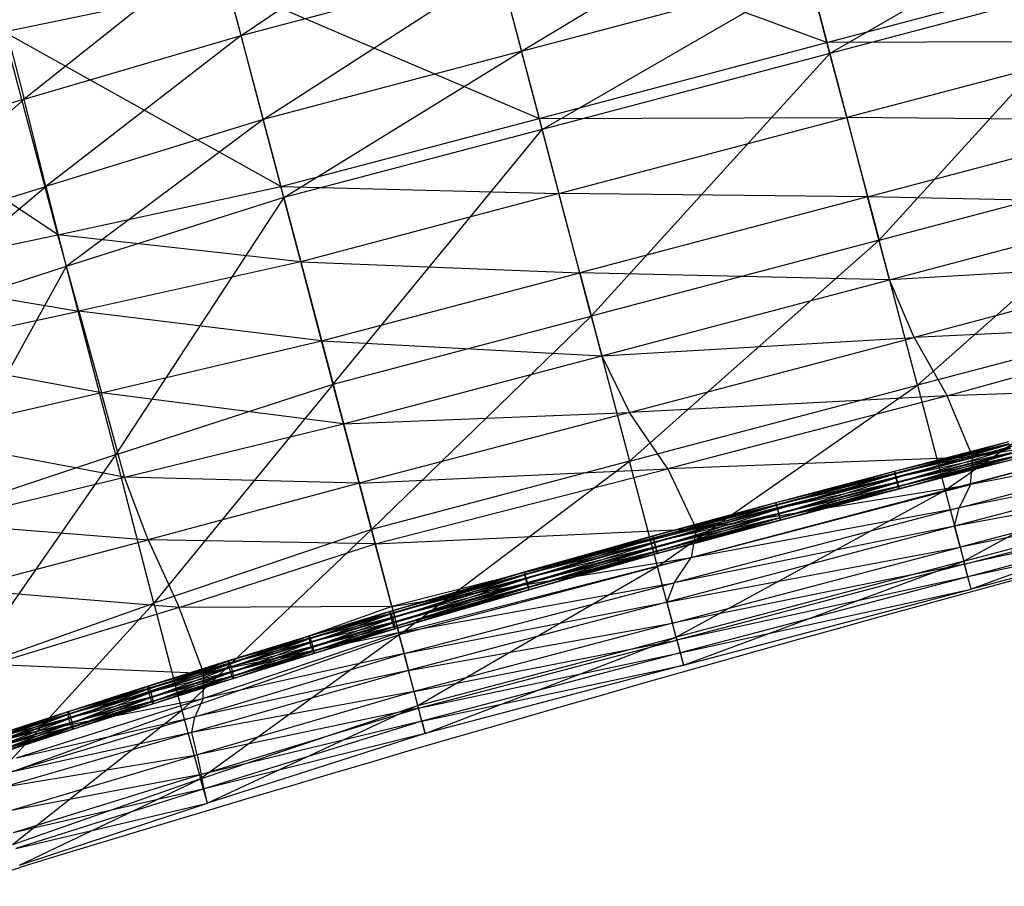
# Model space of a CAD drawing. Units: inches. Extents: x 62 to 307, y -21 to 66.
# Drawn here: x 87 to 92, y 46 to 50 of the extents above; entities that cross this region are included whole.
import ezdxf

# ---------------------------------------------------------------- set-up
doc = ezdxf.new("R2010")
doc.units = ezdxf.units.IN
doc.header["$MEASUREMENT"] = 0
doc.layers.get('0').update_dxf_attribs({"true_color": 0x000000})
for name, color, linetype in [('AFUCH-3-PLFB', 5, 'Continuous'), ('AFUCH-3-PLFB-T', 7, 'Continuous'), ('AFUCH-P', 2, 'Continuous')]:
    doc.layers.add(name, color=color, linetype=linetype)

# ---------------------------------------------------------------- blocks, each defined once
blk = doc.blocks.new('P_TP-18X18')
at = {"layer": 'AFUCH-3-PLFB', "color": 5, "extrusion": (1.18292e-16, 0.965926, -0.258819)}
for p, q in [((5.0836, -1.7441), (4.0226, -2.2093)), ((5.0836, -2.1798), (5.0836, -1.7441)), ((5.0836, -2.1798), (6.3369, -1.7441)), ((4.0257, -1.766), (4.0226, -2.2093)), ((4.0143, -2.865), (3.0846, -1.8219)), ((4.0123, -1.8795), (5.0836, -1.937)), ((5.0836, -2.9138), (4.0123, -1.8795)), ((4.0143, -2.865), (4.0123, -1.8795)), ((5.0836, -1.937), (5.0836, -2.9138)), ((5.0836, -1.937), (6.3369, -2.9138)), ((6.3369, -1.937), (6.3369, -2.9138)), ((7.7337, -2.9138), (6.3369, -1.937)), ((7.7337, -2.9138), (7.7337, -1.937)), ((3.094, -2.6743), (4.0226, -2.2093)), ((4.0226, -2.2093), (3.1052, -2.2387)), ((5.0836, -2.1798), (4.017, -2.6309)), ((4.017, -2.6309), (4.0226, -2.2093)), ((4.0226, -2.2093), (5.0836, -2.1798)), ((5.0836, -2.5874), (5.0836, -2.1798)), ((5.0836, -2.1798), (6.3369, -2.1798)), ((5.0836, -2.5874), (6.3369, -2.1798)), ((6.3369, -2.1798), (6.3369, -2.5874)), ((6.3369, -2.5874), (7.7337, -2.1798)), ((5.0836, -2.5874), (4.014, -3.0182)), ((5.0836, -2.5874), (4.017, -2.6309)), ((5.0836, -2.9672), (5.0836, -2.5874)), ((6.3369, -2.5874), (5.0836, -2.5874)), ((5.0836, -2.9672), (6.3369, -2.5874)), ((6.3369, -2.5874), (7.7337, -2.5874)), ((6.3369, -2.9672), (6.3369, -2.5874)), ((6.3369, -2.9672), (7.7337, -2.5874)), ((9.1361, -2.5874), (7.7337, -2.9672)), ((7.7337, -2.5874), (7.7337, -2.9672)), ((3.0879, -3.0691), (4.017, -2.6309)), ((3.094, -2.6743), (4.017, -2.6309)), ((4.017, -2.6309), (4.014, -3.0182)), ((3.0886, -2.8162), (4.0173, -3.2367)), ((3.0886, -2.8162), (4.0143, -2.865)), ((4.0143, -2.865), (5.0836, -2.9138)), ((5.0836, -3.2782), (4.0143, -2.865)), ((4.0173, -3.2367), (4.0143, -2.865)), ((5.0836, -3.2782), (5.0836, -2.9138)), ((5.0836, -2.9138), (6.3369, -3.2782)), ((5.0836, -2.9138), (6.3369, -2.9138)), ((6.3369, -2.9138), (6.3369, -3.2782)), ((6.3369, -2.9138), (7.7337, -3.2782)), ((6.3369, -2.9138), (7.7337, -2.9138)), ((7.7337, -2.9138), (9.1361, -2.9138)), ((9.1361, -3.2782), (7.7337, -2.9138)), ((7.7337, -3.2782), (7.7337, -2.9138)), ((5.0836, -2.9672), (4.0121, -3.9316)), ((5.0836, -2.9672), (4.014, -3.0182)), ((6.3369, -2.9672), (5.0836, -2.9672)), ((5.0836, -2.9672), (5.0836, -3.8724)), ((5.0836, -3.8724), (6.3369, -2.9672)), ((6.3369, -3.8724), (6.3369, -2.9672)), ((7.7337, -2.9672), (6.3369, -3.8724)), ((7.7337, -2.9672), (6.3369, -2.9672)), ((9.1361, -2.9672), (7.7337, -3.8724)), ((9.1361, -2.9672), (7.7337, -2.9672)), ((7.7337, -2.9672), (7.7337, -3.8724)), ((4.014, -3.0182), (3.0842, -3.9909)), ((4.014, -3.0182), (3.0879, -3.0691)), ((4.014, -3.0182), (4.0121, -3.9316)), ((3.0945, -3.1951), (4.0173, -3.2367)), ((4.0227, -3.6341), (3.0945, -3.1951)), ((4.0173, -3.2367), (4.0227, -3.6341)), ((5.0836, -3.2782), (4.0173, -3.2367)), ((5.0836, -3.6621), (4.0173, -3.2367)), ((6.3369, -3.2782), (5.0836, -3.2782)), ((5.0836, -3.6621), (5.0836, -3.2782)), ((5.0836, -3.2782), (6.3369, -3.6621)), ((6.3369, -3.2782), (7.7337, -3.2782)), ((7.7337, -3.6621), (6.3369, -3.2782)), ((6.3369, -3.6621), (6.3369, -3.2782)), ((7.7337, -3.2782), (7.7337, -3.6621)), ((9.1361, -3.2782), (7.7337, -3.2782)), ((9.1361, -3.6621), (7.7337, -3.2782)), ((4.0227, -3.6341), (3.1054, -3.606)), ((4.0257, -4.0443), (3.1054, -3.606)), ((4.0227, -3.6341), (5.0836, -3.6621)), ((5.0836, -4.0651), (4.0227, -3.6341)), ((4.0257, -4.0443), (4.0227, -3.6341)), ((5.0836, -4.0651), (5.0836, -3.6621)), ((5.0836, -3.6621), (6.3369, -4.0651)), ((5.0836, -3.6621), (6.3369, -3.6621)), ((7.7337, -3.6621), (6.3369, -3.6621)), ((6.3369, -3.6621), (6.3369, -4.0651)), ((7.7337, -4.0651), (6.3369, -3.6621)), ((7.7337, -3.6621), (9.1361, -3.6621)), ((9.1361, -4.0651), (7.7337, -3.6621)), ((7.7337, -4.0651), (7.7337, -3.6621)), ((5.0836, -3.8724), (4.0086, -4.6514)), ((4.0121, -3.9316), (5.0836, -3.8724)), ((5.0836, -3.8724), (6.3369, -3.8724)), ((5.0836, -3.8724), (5.0836, -4.5768)), ((5.0836, -4.5768), (6.3369, -3.8724)), ((7.7337, -3.8724), (6.3369, -4.5768)), ((7.7337, -3.8724), (6.3369, -3.8724)), ((6.3369, -3.8724), (6.3369, -4.5768)), ((7.7337, -4.5768), (7.7337, -3.8724)), ((7.7337, -3.8724), (9.1361, -3.8724)), ((9.1361, -3.8724), (7.7337, -4.5768)), ((4.0121, -3.9316), (3.0771, -4.7261)), ((4.0121, -3.9316), (3.0842, -3.9909)), ((4.0086, -4.6514), (4.0121, -3.9316)), ((3.1113, -4.0236), (4.0582, -4.357)), ((3.1113, -4.0236), (4.0257, -4.0443)), ((4.0257, -4.0443), (5.0836, -4.0651)), ((5.0836, -4.3519), (4.0257, -4.0443)), ((4.0582, -4.357), (4.0257, -4.0443)), ((5.0836, -4.3519), (5.0836, -4.0651)), ((5.0836, -4.0651), (6.3943, -4.3552)), ((5.0836, -4.0651), (6.3369, -4.0651)), ((6.3369, -4.0651), (6.3943, -4.3552)), ((6.3369, -4.0651), (7.7765, -4.3566)), ((6.3369, -4.0651), (7.7337, -4.0651)), ((7.7337, -4.0651), (9.1361, -4.0651)), ((9.1361, -4.3519), (7.7337, -4.0651)), ((7.7765, -4.3566), (7.7337, -4.0651)), ((3.1424, -4.3555), (4.0582, -4.357)), ((4.1185, -4.7005), (3.1424, -4.3555)), ((5.0836, -4.3519), (4.0582, -4.357)), ((4.0582, -4.357), (4.1185, -4.7005)), ((5.0836, -4.6473), (4.0582, -4.357)), ((6.3943, -4.3552), (5.0836, -4.3519)), ((5.0836, -4.6473), (5.0836, -4.3519)), ((5.0836, -4.3519), (6.501, -4.6568)), ((6.3943, -4.3552), (7.7765, -4.3566)), ((7.8559, -4.6608), (6.3943, -4.3552)), ((6.501, -4.6568), (6.3943, -4.3552)), ((9.1361, -4.3519), (7.7765, -4.3566)), ((7.7765, -4.3566), (7.8559, -4.6608)), ((9.1361, -4.6473), (7.7765, -4.3566)), ((5.0836, -4.5768), (4.0067, -5.1707)), ((5.0836, -4.5768), (4.0086, -4.6514)), ((6.3369, -4.5768), (5.0836, -4.5768)), ((5.0836, -4.5768), (5.0836, -5.0878)), ((5.0836, -5.0878), (6.3369, -4.5768)), ((6.3369, -4.5768), (7.7337, -4.5768)), ((6.3369, -5.0878), (6.3369, -4.5768)), ((6.3369, -5.0878), (7.7337, -4.5768)), ((9.1361, -4.5768), (7.7337, -5.0878)), ((9.1361, -4.5768), (7.7337, -4.5768)), ((7.7337, -4.5768), (7.7337, -5.0878)), ((3.0734, -5.2537), (4.0086, -4.6514)), ((3.0771, -4.7261), (4.0086, -4.6514)), ((4.0086, -4.6514), (4.0067, -5.1707)), ((4.1185, -4.7005), (5.0836, -4.6473)), ((5.0836, -4.9511), (5.0836, -4.6473)), ((5.0836, -4.6473), (6.5585, -4.9639)), ((5.0836, -4.6473), (6.501, -4.6568)), ((7.8559, -4.6608), (6.501, -4.6568)), ((6.501, -4.6568), (6.5585, -4.9639)), ((7.8987, -4.9694), (6.501, -4.6568)), ((7.8559, -4.6608), (9.1361, -4.6473)), ((9.1361, -4.9511), (7.8559, -4.6608)), ((7.8987, -4.9694), (7.8559, -4.6608)), ((4.1185, -4.7005), (3.2003, -4.7347)), ((5.0836, -4.9511), (4.1185, -4.7005)), ((4.151, -5.0303), (4.1185, -4.7005)), ((4.151, -5.0303), (3.2003, -4.7347)), ((5.7236, -4.9658), (6.3512, -4.9435)), ((5.7246, -4.9535), (6.3519, -4.9425)), ((5.7246, -4.9535), (6.3512, -4.9435)), ((5.7259, -4.9525), (6.3519, -4.9425)), ((6.3507, -4.9558), (6.9511, -4.9395)), ((6.3512, -4.9435), (6.3507, -4.9558)), ((6.3512, -4.9435), (6.9513, -4.9385)), ((6.3512, -4.9435), (6.9511, -4.9395)), ((6.3519, -4.9425), (6.3512, -4.9435)), ((6.3519, -4.9425), (6.9513, -4.9385)), ((6.3526, -4.9531), (6.3519, -4.9425)), ((6.3519, -4.9425), (6.9515, -4.949)), ((6.9511, -4.9395), (6.9509, -4.9518)), ((6.9509, -4.9518), (7.5268, -4.9396)), ((6.9513, -4.9385), (6.9511, -4.9395)), ((6.9511, -4.9395), (7.5266, -4.9386)), ((6.9511, -4.9395), (7.5268, -4.9396)), ((6.9515, -4.949), (6.9513, -4.9385)), ((6.9513, -4.9385), (7.5264, -4.9492)), ((6.9513, -4.9385), (7.5266, -4.9386)), ((7.5264, -4.9492), (7.5266, -4.9386)), ((7.5266, -4.9386), (8.0803, -4.9518)), ((7.5266, -4.9386), (8.0807, -4.9413)), ((7.5266, -4.9386), (7.5268, -4.9396)), ((7.5268, -4.9396), (8.0807, -4.9413)), ((7.5268, -4.9396), (8.081, -4.9423)), ((7.5268, -4.9396), (7.5269, -4.9519)), ((7.5269, -4.9519), (8.081, -4.9423)), ((5.0836, -4.9511), (4.151, -5.0303)), ((4.2736, -5.0143), (4.6715, -4.9853)), ((4.2756, -5.0019), (4.6738, -4.9843)), ((4.2756, -5.0019), (4.6715, -4.9853)), ((4.2783, -5.0009), (4.6738, -4.9843)), ((4.6691, -5.018), (5.0671, -4.9834)), ((4.6697, -4.9977), (5.0685, -4.9711)), ((4.6697, -4.9977), (5.0671, -4.9834)), ((4.6715, -4.9853), (4.6697, -4.9977)), ((4.6715, -4.9853), (5.0704, -4.97)), ((4.6715, -4.9853), (5.0685, -4.9711)), ((4.6738, -4.9843), (4.6715, -4.9853)), ((4.6738, -4.9843), (5.0704, -4.97)), ((4.6738, -4.9843), (5.0723, -4.9806)), ((4.6762, -4.9948), (4.6738, -4.9843)), ((4.6762, -4.9948), (5.0723, -4.9806)), ((5.0665, -5.0037), (5.7236, -4.9658)), ((5.0671, -4.9834), (5.0665, -5.0037)), ((5.7233, -4.9861), (5.0665, -5.0037)), ((5.0671, -4.9834), (5.7246, -4.9535)), ((5.0671, -4.9834), (5.7236, -4.9658)), ((5.0685, -4.9711), (5.0671, -4.9834)), ((5.0671, -5.0265), (5.7233, -4.9861)), ((5.0685, -4.9711), (5.7259, -4.9525)), ((5.0685, -4.9711), (5.7246, -4.9535)), ((5.0704, -4.97), (5.0685, -4.9711)), ((5.0704, -4.97), (5.7259, -4.9525)), ((5.0704, -4.97), (5.7272, -4.9631)), ((5.0723, -4.9806), (5.0704, -4.97)), ((5.0723, -4.9806), (5.7272, -4.9631)), ((5.0737, -4.9998), (5.0723, -4.9806)), ((5.0723, -4.9806), (5.7282, -4.9823)), ((5.0737, -4.9998), (5.7282, -4.9823)), ((6.1129, -4.9598), (5.0836, -4.9511)), ((5.0836, -4.9511), (5.0836, -5.078)), ((5.0836, -4.9511), (6.501, -5.0875)), ((5.7233, -4.9861), (6.3507, -4.9558)), ((5.7236, -4.9658), (5.7233, -4.9861)), ((6.3505, -4.9761), (5.7233, -4.9861)), ((5.7233, -4.9861), (5.7236, -5.009)), ((5.7246, -4.9535), (5.7236, -4.9658)), ((5.7236, -4.9658), (6.1129, -4.9598)), ((5.7236, -5.009), (6.3505, -4.9761)), ((5.7259, -4.9525), (5.7246, -4.9535)), ((5.7272, -4.9631), (5.7259, -4.9525)), ((5.7259, -4.9525), (6.3526, -4.9531)), ((5.7272, -4.9631), (6.3526, -4.9531)), ((5.7282, -4.9823), (5.7272, -4.9631)), ((5.7272, -4.9631), (6.3531, -4.9724)), ((5.7282, -4.9823), (6.3531, -4.9724)), ((5.7285, -5.0052), (5.7282, -4.9823)), ((5.7282, -4.9823), (6.3533, -4.9952)), ((6.1129, -4.9598), (6.3507, -4.9558)), ((6.5585, -4.9639), (6.1129, -4.9598)), ((6.3507, -4.9558), (6.3505, -4.9761)), ((6.3505, -4.9761), (6.586, -4.9666)), ((6.9509, -4.972), (6.3505, -4.9761)), ((6.3505, -4.9761), (6.3507, -4.999)), ((6.3507, -4.9558), (6.9509, -4.9518)), ((6.3507, -4.999), (6.9509, -4.972)), ((6.3526, -4.9531), (6.9515, -4.949)), ((6.3531, -4.9724), (6.3526, -4.9531)), ((6.3526, -4.9531), (6.9516, -4.9683)), ((6.3531, -4.9724), (6.9516, -4.9683)), ((6.3533, -4.9952), (6.3531, -4.9724)), ((6.3531, -4.9724), (6.9517, -4.9912)), ((6.5585, -4.9639), (6.501, -5.0875)), ((7.8987, -4.9694), (6.5585, -4.9639)), ((6.5585, -4.9639), (6.586, -4.9666)), ((6.586, -4.9666), (6.9509, -4.9518)), ((6.586, -4.9666), (7.8559, -5.0915)), ((6.9509, -4.9518), (7.5269, -4.9519)), ((6.9509, -4.9518), (6.9509, -4.972)), ((6.9509, -4.972), (7.5269, -4.9519)), ((7.5269, -4.9722), (6.9509, -4.972)), ((6.9509, -4.972), (6.9509, -4.9949)), ((6.9509, -4.9949), (7.5269, -4.9722)), ((6.9516, -4.9683), (6.9515, -4.949)), ((6.9515, -4.949), (7.5263, -4.9685)), ((6.9515, -4.949), (7.5264, -4.9492)), ((6.9517, -4.9912), (6.9516, -4.9683)), ((6.9516, -4.9683), (7.5263, -4.9913)), ((6.9516, -4.9683), (7.5263, -4.9685)), ((7.5263, -4.9685), (7.5264, -4.9492)), ((7.5263, -4.9913), (7.5263, -4.9685)), ((7.5263, -4.9685), (8.08, -4.994)), ((7.5263, -4.9685), (8.0801, -4.9711)), ((7.5264, -4.9492), (8.0801, -4.9711)), ((7.5264, -4.9492), (8.0803, -4.9518)), ((7.5269, -4.9519), (8.0813, -4.9546)), ((7.5269, -4.9519), (7.5269, -4.9722)), ((7.5269, -4.9722), (8.0813, -4.9546)), ((8.0814, -4.9748), (7.5269, -4.9722)), ((7.5269, -4.9722), (7.5269, -4.995)), ((7.5269, -4.995), (8.001, -4.9781)), ((7.8559, -5.0915), (7.8987, -4.9694)), ((9.1361, -4.9511), (7.8987, -4.9694)), ((8.001, -4.9781), (7.8987, -4.9694)), ((8.001, -4.9781), (8.0814, -4.9748)), ((9.1361, -5.078), (8.001, -4.9781)), ((4.151, -5.0303), (3.2314, -5.0836)), ((3.4831, -5.0733), (3.8784, -5.0329)), ((3.4839, -5.053), (3.8805, -5.0205)), ((3.4839, -5.053), (3.8784, -5.0329)), ((3.4862, -5.0406), (3.8835, -5.0194)), ((3.4862, -5.0406), (3.8805, -5.0205)), ((3.4894, -5.0396), (3.8835, -5.0194)), ((3.4894, -5.0396), (3.8865, -5.0299)), ((3.4926, -5.05), (3.8865, -5.0299)), ((3.8776, -5.0532), (4.2736, -5.0143)), ((3.8784, -5.0329), (3.8776, -5.0532)), ((4.2729, -5.0346), (3.8776, -5.0532)), ((3.8784, -5.0329), (4.2756, -5.0019)), ((3.8784, -5.0329), (4.2736, -5.0143)), ((3.8805, -5.0205), (3.8784, -5.0329)), ((3.8784, -5.076), (4.2729, -5.0346)), ((3.8805, -5.0205), (4.2783, -5.0009)), ((3.8805, -5.0205), (4.2756, -5.0019)), ((3.8835, -5.0194), (3.8805, -5.0205)), ((3.8835, -5.0194), (4.2783, -5.0009)), ((3.8835, -5.0194), (4.281, -5.0114)), ((3.8865, -5.0299), (3.8835, -5.0194)), ((3.8865, -5.0299), (4.281, -5.0114)), ((3.8887, -5.0492), (3.8865, -5.0299)), ((3.8865, -5.0299), (4.2829, -5.0306)), ((3.8887, -5.0492), (4.2829, -5.0306)), ((4.1185, -5.1423), (4.151, -5.0303)), ((5.0836, -5.078), (4.151, -5.0303)), ((4.2729, -5.0346), (4.6697, -4.9977)), ((4.2736, -5.0143), (4.2729, -5.0346)), ((4.6691, -5.018), (4.2729, -5.0346)), ((4.2729, -5.0346), (4.2736, -5.0574)), ((4.2736, -5.0143), (4.6697, -4.9977)), ((4.2756, -5.0019), (4.2736, -5.0143)), ((4.2736, -5.0574), (4.6691, -5.018)), ((4.2783, -5.0009), (4.2756, -5.0019)), ((4.2783, -5.0009), (4.6762, -4.9948)), ((4.281, -5.0114), (4.2783, -5.0009)), ((4.281, -5.0114), (4.6762, -4.9948)), ((4.2829, -5.0306), (4.281, -5.0114)), ((4.281, -5.0114), (4.6779, -5.0141)), ((4.2829, -5.0306), (4.6779, -5.0141)), ((4.2837, -5.0535), (4.2829, -5.0306)), ((4.2829, -5.0306), (4.6786, -5.0369)), ((4.6697, -4.9977), (4.6691, -5.018)), ((5.0665, -5.0037), (4.6691, -5.018)), ((4.6691, -5.018), (4.6697, -5.0408)), ((4.6697, -5.0408), (5.0665, -5.0037)), ((4.6697, -5.0408), (5.0671, -5.0265)), ((4.6715, -5.0601), (5.0671, -5.0265)), ((4.6779, -5.0141), (4.6762, -4.9948)), ((4.6762, -4.9948), (5.0737, -4.9998)), ((4.6779, -5.0141), (5.0737, -4.9998)), ((4.6786, -5.0369), (4.6779, -5.0141)), ((4.6779, -5.0141), (5.0742, -5.0227)), ((4.6786, -5.0369), (5.0742, -5.0227)), ((5.0665, -5.0037), (5.0671, -5.0265)), ((5.0671, -5.0265), (5.7236, -5.009)), ((5.0671, -5.0265), (5.0685, -5.0458)), ((5.0685, -5.0458), (5.7236, -5.009)), ((5.0685, -5.0458), (5.7246, -5.0282)), ((5.0704, -5.0563), (5.7246, -5.0282)), ((5.0742, -5.0227), (5.0737, -4.9998)), ((5.0737, -4.9998), (5.7285, -5.0052)), ((5.0737, -5.043), (5.0742, -5.0227)), ((5.0737, -5.043), (5.7282, -5.0255)), ((5.0742, -5.0227), (5.7285, -5.0052)), ((5.0742, -5.0227), (5.7282, -5.0255)), ((5.7236, -5.009), (6.3507, -4.999)), ((5.7236, -5.009), (5.7246, -5.0282)), ((5.7246, -5.0282), (6.3507, -4.999)), ((5.7246, -5.0282), (6.3512, -5.0183)), ((5.7246, -5.0282), (5.7259, -5.0388)), ((5.7259, -5.0388), (6.3512, -5.0183)), ((5.7259, -5.0388), (6.3519, -5.0288)), ((5.7272, -5.0378), (5.7282, -5.0255)), ((5.7272, -5.0378), (6.3526, -5.0278)), ((5.7272, -5.0378), (6.3519, -5.0288)), ((5.7282, -5.0255), (5.7285, -5.0052)), ((5.7282, -5.0255), (6.3531, -5.0155)), ((5.7282, -5.0255), (6.3526, -5.0278)), ((5.7285, -5.0052), (6.3533, -4.9952)), ((5.7285, -5.0052), (6.3531, -5.0155)), ((6.3507, -4.999), (6.9509, -4.9949)), ((6.3507, -4.999), (6.3512, -5.0183)), ((6.3512, -5.0183), (6.9509, -4.9949)), ((6.3512, -5.0183), (6.9511, -5.0142)), ((6.3512, -5.0183), (6.3519, -5.0288)), ((6.3519, -5.0288), (6.9511, -5.0142)), ((6.3519, -5.0288), (6.9513, -5.0248)), ((6.3519, -5.0288), (6.3526, -5.0278)), ((6.3526, -5.0278), (6.3531, -5.0155)), ((6.3526, -5.0278), (6.9515, -5.0238)), ((6.3526, -5.0278), (6.9513, -5.0248)), ((6.3531, -5.0155), (6.3533, -4.9952)), ((6.3531, -5.0155), (6.9516, -5.0115)), ((6.3531, -5.0155), (6.9515, -5.0238)), ((6.3533, -4.9952), (6.9517, -4.9912)), ((6.3533, -4.9952), (6.9516, -5.0115)), ((6.9509, -4.9949), (7.5269, -4.995)), ((6.9509, -4.9949), (6.9511, -5.0142)), ((6.9511, -5.0142), (7.5269, -4.995)), ((6.9511, -5.0142), (7.5268, -5.0143)), ((6.9511, -5.0142), (6.9513, -5.0248)), ((6.9513, -5.0248), (7.5268, -5.0143)), ((6.9513, -5.0248), (6.9515, -5.0238)), ((6.9513, -5.0248), (7.5266, -5.0249)), ((6.9515, -5.0238), (6.9516, -5.0115)), ((6.9515, -5.0238), (7.5266, -5.0249)), ((6.9515, -5.0238), (7.5264, -5.0239)), ((6.9516, -5.0115), (6.9517, -4.9912)), ((6.9516, -5.0115), (7.5264, -5.0239)), ((6.9516, -5.0115), (7.5263, -5.0116)), ((6.9517, -4.9912), (7.5263, -5.0116)), ((6.9517, -4.9912), (7.5263, -4.9913)), ((7.5263, -5.0116), (7.5263, -4.9913)), ((7.5263, -4.9913), (8.0801, -5.0143)), ((7.5263, -4.9913), (8.08, -4.994)), ((7.5264, -5.0239), (7.5263, -5.0116)), ((7.5263, -5.0116), (8.0803, -5.0265)), ((7.5263, -5.0116), (8.0801, -5.0143)), ((7.5266, -5.0249), (7.5264, -5.0239)), ((7.5264, -5.0239), (8.0807, -5.0275)), ((7.5264, -5.0239), (8.0803, -5.0265)), ((7.5268, -5.0143), (7.5266, -5.0249)), ((7.5266, -5.0249), (8.081, -5.017)), ((7.5266, -5.0249), (8.0807, -5.0275)), ((7.5269, -4.995), (7.5268, -5.0143)), ((7.5268, -5.0143), (8.0813, -4.9977)), ((7.5268, -5.0143), (8.081, -5.017)), ((7.5269, -4.995), (8.0813, -4.9977)), ((3.0891, -5.0946), (3.4839, -5.053)), ((3.4831, -5.0733), (3.0891, -5.0946)), ((3.09, -5.0743), (3.4839, -5.053)), ((3.09, -5.1174), (3.4831, -5.0733)), ((3.0924, -5.0619), (3.4894, -5.0396)), ((3.0924, -5.0619), (3.4862, -5.0406)), ((3.0958, -5.0608), (3.4894, -5.0396)), ((3.0958, -5.0608), (3.4926, -5.05)), ((3.0991, -5.0713), (3.4926, -5.05)), ((3.0991, -5.0713), (3.4949, -5.0693)), ((3.1015, -5.0905), (3.4949, -5.0693)), ((3.181, -5.0663), (3.4862, -5.0406)), ((3.4839, -5.053), (3.4831, -5.0733)), ((3.8776, -5.0532), (3.4831, -5.0733)), ((3.4831, -5.0733), (3.4839, -5.0961)), ((3.4862, -5.0406), (3.4839, -5.053)), ((3.4839, -5.0961), (3.8776, -5.0532)), ((3.4839, -5.0961), (3.8784, -5.076)), ((3.4894, -5.0396), (3.4862, -5.0406)), ((3.4862, -5.1154), (3.8784, -5.076)), ((3.4926, -5.05), (3.4894, -5.0396)), ((3.4926, -5.05), (3.8887, -5.0492)), ((3.4949, -5.0693), (3.4926, -5.05)), ((3.4949, -5.0693), (3.8887, -5.0492)), ((3.4957, -5.0921), (3.4949, -5.0693)), ((3.4949, -5.0693), (3.8894, -5.072)), ((3.4957, -5.0921), (3.8894, -5.072)), ((3.8776, -5.0532), (3.8784, -5.076)), ((3.8784, -5.076), (4.2736, -5.0574)), ((3.8784, -5.076), (3.8805, -5.0952)), ((3.8805, -5.0952), (4.2736, -5.0574)), ((3.8805, -5.0952), (4.2756, -5.0767)), ((3.8835, -5.1057), (4.2756, -5.0767)), ((3.8894, -5.072), (3.8887, -5.0492)), ((3.8887, -5.0492), (4.2837, -5.0535)), ((3.8887, -5.0923), (3.8894, -5.072)), ((3.8887, -5.0923), (4.2829, -5.0738)), ((3.8894, -5.072), (4.2837, -5.0535)), ((3.8894, -5.072), (4.2829, -5.0738)), ((5.0836, -5.078), (4.1185, -5.1423)), ((4.2736, -5.0574), (4.6697, -5.0408)), ((4.2736, -5.0574), (4.2756, -5.0767)), ((4.2756, -5.0767), (4.6697, -5.0408)), ((4.2756, -5.0767), (4.6715, -5.0601)), ((4.2756, -5.0767), (4.2783, -5.0872)), ((4.2783, -5.0872), (4.6715, -5.0601)), ((4.2783, -5.0872), (4.6738, -5.0706)), ((4.281, -5.0861), (4.6762, -5.0695)), ((4.281, -5.0861), (4.6738, -5.0706)), ((4.281, -5.0861), (4.2829, -5.0738)), ((4.2829, -5.0738), (4.2837, -5.0535)), ((4.2829, -5.0738), (4.6779, -5.0572)), ((4.2829, -5.0738), (4.6762, -5.0695)), ((4.2837, -5.0535), (4.6786, -5.0369)), ((4.2837, -5.0535), (4.6779, -5.0572)), ((4.6697, -5.0408), (4.6715, -5.0601)), ((4.6715, -5.0601), (5.0685, -5.0458)), ((4.6715, -5.0601), (4.6738, -5.0706)), ((4.6738, -5.0706), (5.0685, -5.0458)), ((4.6738, -5.0706), (5.0704, -5.0563)), ((4.6738, -5.0706), (4.6762, -5.0695)), ((4.6762, -5.0695), (5.0723, -5.0553)), ((4.6762, -5.0695), (5.0704, -5.0563)), ((4.6762, -5.0695), (4.6779, -5.0572)), ((4.6779, -5.0572), (4.6786, -5.0369)), ((4.6779, -5.0572), (5.0737, -5.043)), ((4.6779, -5.0572), (5.0723, -5.0553)), ((4.6786, -5.0369), (5.0737, -5.043)), ((5.0685, -5.0458), (5.0704, -5.0563)), ((5.0704, -5.0563), (5.7259, -5.0388)), ((5.0704, -5.0563), (5.0723, -5.0553)), ((5.0723, -5.0553), (5.7272, -5.0378)), ((5.0723, -5.0553), (5.7259, -5.0388)), ((5.0723, -5.0553), (5.0737, -5.043)), ((5.0737, -5.043), (5.7272, -5.0378)), ((5.0836, -5.078), (5.0836, -5.1784)), ((6.501, -5.0875), (5.0836, -5.078)), ((5.0836, -5.078), (6.3943, -5.1817)), ((5.7259, -5.0388), (5.7272, -5.0378)), ((9.1361, -5.078), (7.8559, -5.0915)), ((3.09, -5.1174), (3.4839, -5.0961)), ((3.0924, -5.1367), (3.4839, -5.0961)), ((3.0924, -5.1367), (3.4862, -5.1154)), ((3.0958, -5.1471), (3.4862, -5.1154)), ((3.0958, -5.1471), (3.4894, -5.1258)), ((3.0991, -5.146), (3.4926, -5.1248)), ((3.0991, -5.146), (3.4894, -5.1258)), ((3.1015, -5.0905), (3.4957, -5.0921)), ((3.1015, -5.1337), (3.4949, -5.1124)), ((3.1015, -5.1337), (3.4926, -5.1248)), ((3.1024, -5.1134), (3.4957, -5.0921)), ((3.1024, -5.1134), (3.4949, -5.1124)), ((3.2314, -5.0836), (4.1185, -5.1423)), ((3.4839, -5.0961), (3.4862, -5.1154)), ((3.4862, -5.1154), (3.8805, -5.0952)), ((3.4862, -5.1154), (3.4894, -5.1258)), ((3.4894, -5.1258), (3.8805, -5.0952)), ((3.4894, -5.1258), (3.8835, -5.1057)), ((3.4894, -5.1258), (3.4926, -5.1248)), ((3.4926, -5.1248), (3.8865, -5.1046)), ((3.4926, -5.1248), (3.8835, -5.1057)), ((3.4926, -5.1248), (3.4949, -5.1124)), ((3.4949, -5.1124), (3.4957, -5.0921)), ((3.4949, -5.1124), (3.8887, -5.0923)), ((3.4949, -5.1124), (3.8865, -5.1046)), ((3.4957, -5.0921), (3.8887, -5.0923)), ((3.8805, -5.0952), (3.8835, -5.1057)), ((3.8835, -5.1057), (4.2783, -5.0872)), ((3.8835, -5.1057), (3.8865, -5.1046)), ((3.8865, -5.1046), (4.281, -5.0861)), ((3.8865, -5.1046), (4.2783, -5.0872)), ((3.8865, -5.1046), (3.8887, -5.0923)), ((3.8887, -5.0923), (4.281, -5.0861)), ((5.0836, -5.0878), (4.0067, -5.1707)), ((5.0836, -5.0878), (4.0087, -5.5037)), ((4.2783, -5.0872), (4.281, -5.0861)), ((5.0836, -5.4304), (5.0836, -5.0878)), ((6.3369, -5.0878), (5.0836, -5.0878)), ((5.0836, -5.4304), (6.3369, -5.0878)), ((6.3369, -5.4304), (6.3369, -5.0878)), ((7.7337, -5.0878), (6.3369, -5.4304)), ((7.7337, -5.0878), (6.3369, -5.0878)), ((6.3943, -5.1817), (6.501, -5.0875)), ((6.501, -5.0875), (7.7765, -5.1831)), ((6.501, -5.0875), (7.8559, -5.0915)), ((9.1361, -5.0878), (7.7337, -5.4304)), ((9.1361, -5.0878), (7.7337, -5.0878)), ((7.7337, -5.0878), (7.7337, -5.4304)), ((7.8559, -5.0915), (7.7765, -5.1831)), ((9.1361, -5.1784), (7.8559, -5.0915)), ((4.0067, -5.1707), (3.0734, -5.2537)), ((4.0067, -5.1707), (3.0773, -5.577)), ((3.2003, -5.1876), (4.1185, -5.1423)), ((4.0067, -5.1707), (4.0087, -5.5037)), ((4.1185, -5.1423), (4.0582, -5.2152)), ((5.0836, -5.1784), (4.1185, -5.1423)), ((4.0582, -5.2152), (3.1424, -5.2454)), ((3.2003, -5.1876), (4.0582, -5.2152)), ((4.0257, -5.283), (4.0582, -5.2152)), ((4.0582, -5.2152), (5.0836, -5.1784)), ((5.0836, -5.2609), (4.0582, -5.2152)), ((5.0836, -5.1784), (5.0836, -5.2609)), ((5.0836, -5.1784), (6.3369, -5.2609)), ((5.0836, -5.1784), (6.3943, -5.1817)), ((6.3943, -5.1817), (6.3369, -5.2609)), ((7.7765, -5.1831), (6.3943, -5.1817)), ((7.7337, -5.2609), (6.3943, -5.1817)), ((7.7337, -5.2609), (7.7765, -5.1831)), ((7.7765, -5.1831), (9.1361, -5.1784)), ((9.1361, -5.2609), (7.7765, -5.1831)), ((4.0257, -5.283), (3.1424, -5.2454)), ((5.0836, -5.2609), (4.0257, -5.283)), ((6.3369, -5.2609), (5.0836, -5.2609)), ((5.0836, -5.3628), (5.0836, -5.2609)), ((5.0836, -5.2609), (6.3369, -5.3628)), ((7.7337, -5.2609), (6.3369, -5.2609)), ((6.3369, -5.2609), (6.3369, -5.3628)), ((6.3369, -5.2609), (7.7337, -5.3628)), ((9.1361, -5.2609), (7.7337, -5.2609)), ((9.1361, -5.3628), (7.7337, -5.2609)), ((7.7337, -5.3628), (7.7337, -5.2609)), ((4.0257, -5.283), (3.1113, -5.3051)), ((3.1113, -5.3051), (4.0227, -5.391)), ((4.0227, -5.391), (4.0257, -5.283)), ((5.0836, -5.3628), (4.0257, -5.283)), ((3.1054, -5.4192), (4.0227, -5.391)), ((4.0227, -5.391), (4.0173, -5.4844)), ((5.0836, -5.3628), (4.0227, -5.391)), ((5.0836, -5.4448), (4.0227, -5.391)), ((6.3369, -5.3628), (5.0836, -5.3628)), ((5.0836, -5.4448), (5.0836, -5.3628)), ((5.0836, -5.3628), (6.3369, -5.4448)), ((6.3369, -5.3628), (7.7337, -5.3628)), ((7.7337, -5.4448), (6.3369, -5.3628)), ((6.3369, -5.4448), (6.3369, -5.3628)), ((7.7337, -5.3628), (7.7337, -5.4448)), ((9.1361, -5.3628), (7.7337, -5.3628)), ((9.1361, -5.4448), (7.7337, -5.3628)), ((4.0173, -5.4844), (3.1054, -5.4192)), ((4.0087, -5.5037), (5.0836, -5.4304)), ((5.0836, -5.4304), (4.0123, -5.6223)), ((4.0173, -5.4844), (5.0836, -5.4448)), ((5.0836, -5.5669), (5.0836, -5.4304)), ((5.0836, -5.4304), (6.3369, -5.4304)), ((5.0836, -5.5669), (6.3369, -5.4304)), ((5.0836, -5.5065), (5.0836, -5.4448)), ((5.0836, -5.4448), (6.3369, -5.5065)), ((5.0836, -5.4448), (6.3369, -5.4448)), ((7.7337, -5.4304), (6.3369, -5.4304)), ((6.3369, -5.4304), (6.3369, -5.5669)), ((6.3369, -5.5669), (7.7337, -5.4304)), ((7.7337, -5.4448), (6.3369, -5.4448)), ((6.3369, -5.4448), (6.3369, -5.5065)), ((7.7337, -5.5065), (6.3369, -5.4448)), ((7.7337, -5.5669), (7.7337, -5.4304)), ((7.7337, -5.4304), (9.1361, -5.4304)), ((9.1361, -5.4304), (7.7337, -5.5669)), ((7.7337, -5.4448), (9.1361, -5.4448)), ((9.1361, -5.5065), (7.7337, -5.4448)), ((7.7337, -5.5065), (7.7337, -5.4448)), ((4.0173, -5.4844), (3.0945, -5.524)), ((4.0143, -5.5523), (4.0173, -5.4844)), ((5.0836, -5.5065), (4.0173, -5.4844)), ((4.0087, -5.5037), (3.0773, -5.577)), ((3.0846, -5.6777), (4.0087, -5.5037)), ((4.0143, -5.5523), (3.0945, -5.524)), ((4.0123, -5.6223), (4.0087, -5.5037)), ((5.0836, -5.5065), (4.0143, -5.5523)), ((6.3369, -5.5065), (5.0836, -5.5065)), ((5.0836, -5.5065), (5.0836, -5.5669)), ((5.0836, -5.5065), (6.3369, -5.5669)), ((7.7337, -5.5065), (6.3369, -5.5065)), ((6.3369, -5.5065), (6.3369, -5.5669)), ((6.3369, -5.5065), (7.7337, -5.5669)), ((9.1361, -5.5065), (7.7337, -5.5065)), ((9.1361, -5.5669), (7.7337, -5.5065)), ((7.7337, -5.5669), (7.7337, -5.5065)), ((4.0143, -5.5523), (3.0886, -5.598)), ((4.0123, -5.6223), (4.0143, -5.5523)), ((5.0836, -5.5669), (4.0123, -5.6223)), ((5.0836, -5.5669), (4.0143, -5.5523)), ((6.3369, -5.5669), (5.0836, -5.5669)), ((6.3369, -5.5669), (7.7337, -5.5669)), ((9.1361, -5.5669), (7.7337, -5.5669)), ((3.0846, -5.6777), (4.0123, -5.6223)), ((3.0886, -5.598), (4.0123, -5.6223))]:
    blk.add_line(p, q, dxfattribs=at)
at = {"layer": 'AFUCH-P'}
for centre, radius, start, end in [((3.0038, -3.69), 2.0006, 228.4592, 272.302), ((9.1319, -161.8094), 156.2375, 87.758683, 92.2184)]:
    blk.add_arc(centre, radius, start, end, dxfattribs=at)
at = {"layer": 'AFUCH-3-PLFB-T', "flags": 1}
for tag, height in [('CAPTG', 2.5), ('CAPPN', 0.001), ('CAPMG', 0.001), ('CAPMC', 0.001), ('CAPQT', 0.001), ('CAPDH', 0.001), ('CAPGC', 0.001)]:
    blk.add_attdef(tag, (0, 0), '', height=height, dxfattribs=at)

msp = doc.modelspace()

# ---------------------------------------------------------------- block references
at = {"rotation": 14.78955370976176}
msp.add_blockref('P_TP-18X18', (82.6631, 50.8763), dxfattribs=at)

doc.saveas('drawing.dxf')
